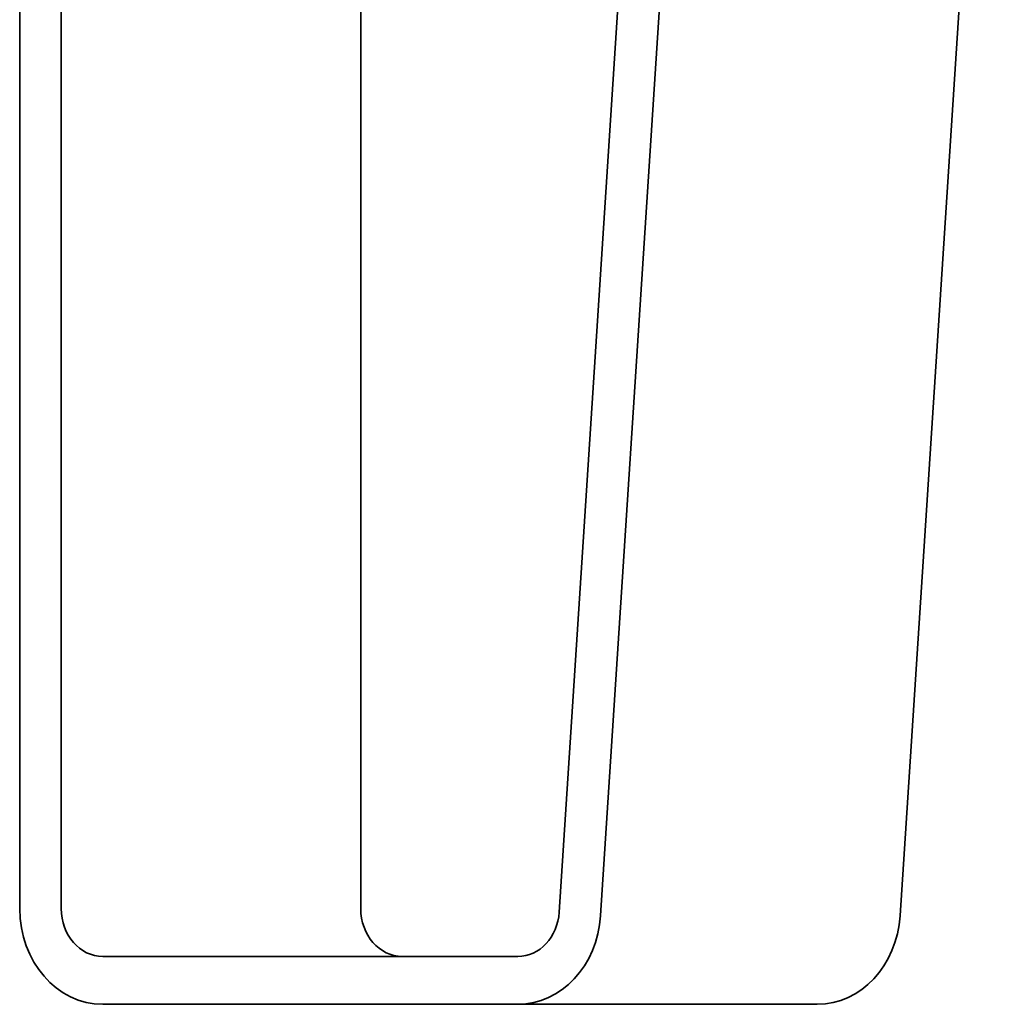
# Model space of a CAD drawing. Extents: x 203 to 2496, y 208 to 3678.
# Drawn here: x 1517 to 1681, y 1402 to 1566 of the extents above; entities that cross this region are included whole.
import ezdxf

# ---------------------------------------------------------------- set-up
doc = ezdxf.new("R2010")
doc.units = 0
doc.header["$LTSCALE"] = 13
doc.layers.add('Sichtbar (ISO)', color=7, linetype='Continuous', lineweight=35)

msp = doc.modelspace()

# ---------------------------------------------------------------- linework, layer by layer
at = {"layer": 'Sichtbar (ISO)'}
for p, q in [((1516.57, 1417.74), (1516.57, 1757.23)), ((1523.5, 1751.48), (1523.5, 1417.74)), ((1573.5, 1417.74), (1573.5, 1725.46)), ((1606.62, 1417.15), (1625.22, 1704.23)), ((1632, 1701.69), (1613.53, 1416.55)), ((1663.53, 1416.55), (1680.92, 1684.93)), ((1530.43, 1409.74), (1599.71, 1409.74)), ((1599.71, 1401.74), (1530.43, 1401.74)), ((1649.71, 1401.74), (1599.71, 1401.74))]:
    msp.add_line(p, q, dxfattribs=at)
for centre, major_axis, start_param, end_param in [((1530.43, 1417.74), (0, -16), 4.712389, 6.283185), ((1530.43, 1417.74), (0, -8), 4.712389, 6.283185), ((1580.43, 1417.74), (0, -8), 4.712389, 6.283185), ((1599.71, 1417.74), (0, -8), 0, 1.496106), ((1599.71, 1417.74), (0, -16), 0, 1.496106), ((1649.71, 1417.74), (0, -16), 0, 1.496106)]:
    msp.add_ellipse(centre, major_axis=major_axis, ratio=0.866025, start_param=start_param, end_param=end_param, dxfattribs=at)

doc.saveas('drawing.dxf')
